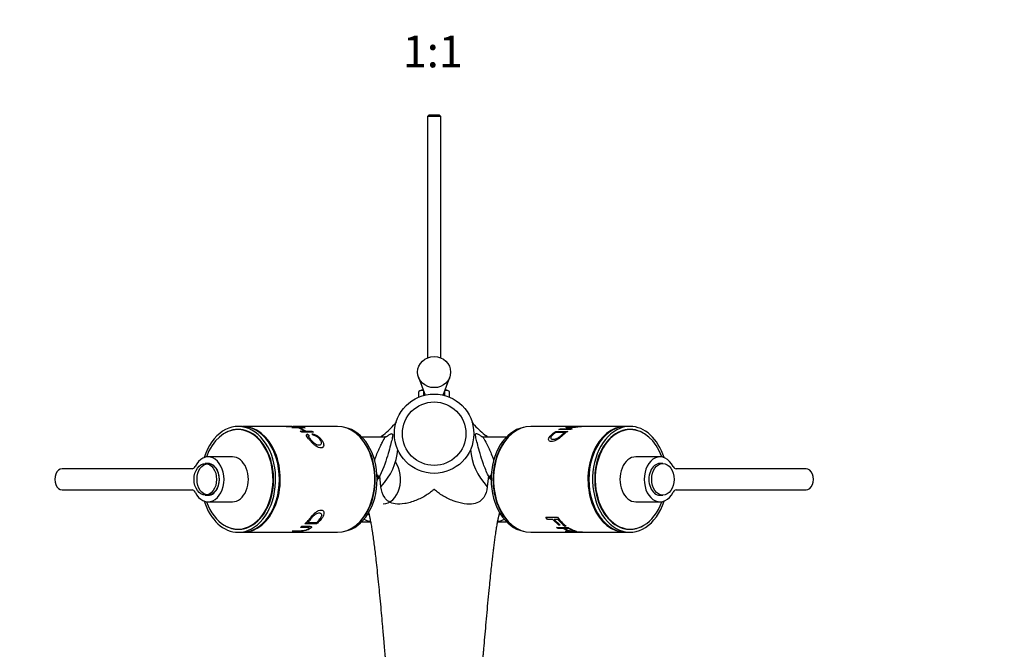
# Model space of a CAD drawing. Units: millimetres. Extents: x 0 to 1388, y 0 to 1806.
# Drawn here: x 581 to 953, y 506 to 744 of the extents above; entities that cross this region are included whole.
import ezdxf
from ezdxf import colors
from ezdxf.entities.mleader import LeaderData, LeaderLine
from ezdxf.enums import TextEntityAlignment as Align
from ezdxf.math import Vec2, Vec3

# ---------------------------------------------------------------- set-up
doc = ezdxf.new("R2010")
doc.units = ezdxf.units.MM
doc.layers.add('DV5_Défaut', color=7, linetype='Continuous')
doc.layers.add('Défaut', color=7, linetype='Continuous')
doc.styles.add('SEACAD_ArialB', font='arialbd.ttf')

# ---------------------------------------------------------------- blocks, each defined once
blk = doc.blocks.new('_DOT')
at = {"color": 0}
blk.add_line((0, 0), (-1, 0), dxfattribs=at)
at = {"color": 0, "const_width": 0.333}
blk.add_lwpolyline([(-0.1665, 0, 1), (0.1665, 0, 1)], format="xyb", close=True, dxfattribs=at)
blk = doc.blocks.new('SE4')
at = {"layer": 'DV5_Défaut', "color": 7, "linetype": 'Continuous'}
for p, q in [((735.85, 707.69), (735.25, 707.09)), ((735.85, 707.69), (739.65, 707.69)), ((740.25, 707.09), (739.65, 707.69)), ((740.25, 707.09), (735.25, 707.09)), ((735.25, 707.09), (735.25, 615.87)), ((740.25, 615.87), (740.25, 707.09)), ((731.85, 608.55), (734.35, 601.81)), ((741.16, 601.81), (743.66, 608.55)), ((733.01, 603.68), (731.98, 603.2)), ((731.98, 601.05), (731.98, 603.2)), ((733.65, 603.68), (733.01, 603.68)), ((742.5, 603.68), (741.86, 603.68)), ((743.53, 603.2), (742.5, 603.68)), ((743.53, 601.05), (743.53, 603.2)), ((733.75, 602.62), (733.75, 601.93)), ((741.75, 601.93), (741.75, 602.62)), ((664.41, 588.75), (663.56, 588.75)), ((665.12, 589.95), (663.71, 589.95)), ((681.3, 589.95), (665.47, 589.95)), ((681.64, 589.95), (681.3, 589.95)), ((687.9, 589.72), (681.64, 589.95)), ((683.97, 589.95), (681.7, 589.95)), ((681.78, 589.95), (684.72, 589.92)), ((683.98, 589.59), (688.43, 589.59)), ((684.61, 589.4), (683.98, 589.59)), ((701.18, 589.95), (684.39, 589.95)), ((686.43, 589.4), (684.61, 589.4)), ((684.72, 589.9), (685.37, 589.91)), ((685.37, 589.91), (687.24, 589.84)), ((688.9, 588.2), (686.43, 589.4)), ((686.92, 589.16), (686.96, 589.4)), ((686.96, 589.4), (689.43, 588.2)), ((689.06, 589.4), (686.96, 589.4)), ((687.08, 588.2), (688.9, 588.2)), ((687.7, 587.78), (687.08, 588.2)), ((687.24, 589.84), (687.9, 589.72)), ((688.43, 589.59), (689.06, 589.4)), ((688.77, 587.78), (688.9, 588.2)), ((689.29, 587.78), (689.43, 588.2)), ((689.43, 588.2), (691.53, 588.2)), ((691.39, 587.78), (691.53, 588.2)), ((691.53, 588.2), (692.15, 587.78)), ((789.93, 589.95), (774.33, 589.95)), ((784.91, 588.74), (785.53, 589.04)), ((789.36, 588.74), (784.91, 588.74)), ((785.53, 589.04), (789.98, 589.04)), ((785.6, 588.74), (785.53, 589.04)), ((789.98, 589.04), (789.36, 588.74)), ((793.43, 589.95), (790.57, 589.95)), ((810.04, 589.95), (794.08, 589.95)), ((811.8, 589.95), (810.39, 589.95)), ((811.95, 588.75), (811.1, 588.75)), ((692.15, 587.78), (687.7, 587.78)), ((689.53, 586.46), (689.8, 587.1)), ((689.8, 587.1), (690.55, 586.54)), ((692, 586.61), (691.52, 587.17)), ((719.17, 585.95), (710.43, 585.95)), ((717.93, 585.95), (718.02, 586.37)), ((765.08, 585.95), (756.34, 585.95)), ((757.49, 586.37), (757.58, 585.95)), ((787.1, 587.65), (783.7, 587.65)), ((783.8, 588.09), (788.25, 588.09)), ((783.95, 587.65), (783.8, 588.09)), ((787.22, 587.33), (787.1, 587.65)), ((661.51, 578.45), (652.32, 578.45)), ((823.19, 578.45), (814, 578.45)), ((646.23, 573.95), (597.17, 573.95)), ((652.32, 575.95), (651.26, 575.95)), ((824.25, 575.95), (823.19, 575.95)), ((878.34, 573.95), (829.28, 573.95)), ((716.24, 571.61), (716.64, 571.13)), ((717.65, 567.14), (717.25, 571.33)), ((758.26, 571.33), (757.86, 567.14)), ((758.87, 571.13), (759.27, 571.61)), ((597.17, 565.95), (646.23, 565.95)), ((829.28, 565.95), (878.34, 565.95)), ((651.26, 563.95), (652.32, 563.95)), ((823.19, 563.95), (824.25, 563.95)), ((652.32, 561.45), (661.51, 561.45)), ((814, 561.45), (823.19, 561.45)), ((780, 555.61), (784.45, 555.61)), ((780.62, 554.8), (780, 555.61)), ((782.64, 554.8), (780.62, 554.8)), ((784.88, 552.58), (782.64, 554.8)), ((784.55, 554.8), (783.17, 554.8)), ((783.17, 554.8), (785.4, 552.58)), ((784.79, 555.2), (784.55, 554.8)), ((663.56, 551.15), (664.41, 551.15)), ((687.18, 551.79), (687.8, 552.22)), ((693.29, 553.08), (688.84, 553.08)), ((689.81, 554.03), (689.99, 553.67)), ((689.99, 553.67), (693.39, 553.67)), ((693.02, 553.67), (693.29, 553.08)), ((710.43, 553.95), (713.7, 553.95)), ((761.8, 553.95), (765.08, 553.95)), ((784.04, 551.73), (788.48, 551.73)), ((784.66, 551.35), (784.04, 551.73)), ((784.76, 551.73), (784.66, 551.35)), ((786.63, 551.35), (784.66, 551.35)), ((785.03, 552.95), (784.88, 552.58)), ((785.4, 552.58), (784.88, 552.58)), ((786.74, 551.73), (786.63, 551.35)), ((787.26, 552.65), (787.13, 552.3)), ((787.65, 552.3), (787.13, 552.3)), ((787.24, 551.73), (787.14, 551.35)), ((788.62, 551.35), (787.14, 551.35)), ((788.69, 551.61), (788.62, 551.35)), ((811.1, 551.15), (811.95, 551.15)), ((663.71, 549.95), (665.12, 549.95)), ((665.47, 549.95), (681.26, 549.95)), ((681.26, 549.96), (681.63, 549.96)), ((681.63, 549.96), (688, 550.22)), ((681.66, 549.95), (683.93, 549.95)), ((684.07, 550.35), (684.7, 550.55)), ((684.35, 549.95), (701.18, 549.95)), ((685.4, 550.01), (684.72, 550)), ((687.29, 550.08), (685.4, 550.01)), ((688, 550.22), (687.29, 550.08)), ((774.33, 549.95), (790.01, 549.95)), ((788.21, 550.09), (787.42, 550.25)), ((788.24, 550.57), (788.21, 550.09)), ((790.64, 549.95), (793.54, 549.95)), ((794.17, 549.95), (810.04, 549.95)), ((810.39, 549.95), (811.8, 549.95))]:
    blk.add_line(p, q, dxfattribs=at)
for radius in [15, 12]:
    blk.add_circle((737.75, 587.2), radius, dxfattribs=at)
for centre, radius, start, end in [((733.42, 600.5), 3.06, 84.4114, 118.1386), ((742.08, 600.5), 3.06, 61.8614, 95.4072), ((137.32, 516.89), 655.2, 6.3544, 6.38062), ((715.67, 574.79), 4.46, 276.4303, 286.1513), ((727.48, 560.21), 14.76, 135.7656, 139.963), ((714.98, 570.06), 1.97, 12.896, 32.8599), ((864.29, 508.8), 159.78, 156.9623, 157.2827), ((611.22, 508.8), 159.78, 22.7173, 23.0377), ((760.53, 570.06), 1.97, 147.1401, 167.104), ((748.44, 560.32), 14.39, 40.9019, 45.0716), ((759.84, 574.79), 4.46, 253.8487, 263.5697), ((708.61, 555.6), 4.67, 10.2561, 22.5183), ((727.48, 560.21), 14.76, 190.2317, 194.8133), ((748.44, 560.32), 14.39, 344.3495, 348.9411), ((766.9, 555.6), 4.67, 157.7557, 169.7439), ((797.18, 564.74), 15.67, 215.6394, 232.5481), ((796.32, 564.37), 15.17, 219.1121, 232.7141), ((1405.74, 435.8), 628.43, 169.44101, 169.47366), ((681.76, 672.48), 122.53, 269.9833, 271.3854), ((178.2, 553.97), 612.43, 359.62473, 359.66272), ((2281.37, 332.3), 1506.55, 171.66839, 171.67747)]:
    blk.add_arc(centre, radius, start, end, dxfattribs=at)
for centre, major_axis, ratio in [((737.75, 610.48), (-6.25, 0), 0.939693), ((651.26, 569.95), (0, -6), 0.707107), ((652.32, 569.95), (0, -5.9), 0.707107), ((824.25, 569.95), (0, 6), 0.707107)]:
    blk.add_ellipse(centre, major_axis=major_axis, ratio=ratio, dxfattribs=at)
for centre, major_axis, ratio, start_param, end_param in [((737.75, 602.62), (-4, 0), 0.939693, 6.112543, 6.283185), ((737.75, 602.62), (-4, 0), 0.939693, 2.893385, 3.312235), ((737.75, 602.62), (-4, 0), 0.939693, 0, 0.248208), ((737.75, 601.93), (4, 0), 0.939693, 3.141593, 3.213453), ((737.75, 601.93), (4, 0), 0.939693, 6.211325, 6.283185), ((663.71, 569.95), (0, -20), 0.707107, 0, 4.288335), ((663.56, 569.95), (0, 18.8), 0.707107, 2.037105, 6.283185), ((663.56, 569.95), (0, 18.8), 0.707107, 0, 1.104488), ((663.71, 569.95), (0, -18.88), 0.707107, 0, 3.519045), ((664.41, 569.95), (0, -18.88), 0.707107, 3.168086, 3.23574), ((664.41, 569.95), (0, -18.8), 0.707107, 3.09302, 3.141593), ((665.12, 569.95), (0, 20), 0.707107, 3.141593, 6.283185), ((665.47, 569.95), (0, -20), 0.707107, 0, 3.154093), ((701.18, 569.95), (0, -20), 0.707107, 0, 3.141593), ((702.24, 569.95), (0, -19.75), 0.707107, 0.130114, 3.011479), ((773.27, 569.95), (0, 19.75), 0.707107, 0.130114, 3.011479), ((774.33, 569.95), (0, 20), 0.707107, 0, 3.141593), ((810.04, 569.95), (0, 20), 0.707107, 0, 3.154093), ((810.39, 569.95), (0, -20), 0.707107, 3.141593, 6.283185), ((811.8, 569.95), (0, 20), 0.707107, 0, 4.288335), ((811.8, 569.95), (0, -18.88), 0.707107, 2.764141, 6.283185), ((811.95, 569.95), (0, 18.8), 0.707107, 0, 4.24608), ((810.04, 569.95), (0, 20), 0.707107, 6.270685, 6.283185), ((811.1, 569.95), (0, -18.8), 0.707107, 3.141593, 3.190166), ((811.1, 569.95), (0, -18.88), 0.707107, 3.047445, 3.115099), ((811.8, 569.95), (0, 20), 0.707107, 5.136443, 6.283185), ((811.95, 569.95), (0, 18.8), 0.707107, 5.178698, 6.283185), ((701.54, 569.95), (0, -19.75), 0.707107, 0.512671, 2.628922), ((737.75, 569.95), (-28.5, 0), 0.798246, -0.806044, -0.779968), ((737.75, 569.95), (-28.5, 0), 0.798246, 3.921561, 3.947637), ((773.97, 569.95), (0, 19.75), 0.707107, 0.512671, 2.628922), ((696.11, 581.79), (-27.77, -3.61), 0.860122, 2.340045, 2.968784), ((779.4, 581.79), (27.77, -3.61), 0.860122, 3.314401, 3.94314), ((652.32, 569.95), (0, -8.5), 0.707107, -0.962551, 4.104143), ((661.51, 569.95), (0, -8.5), 0.707107, 0, 3.141593), ((814, 569.95), (0, 8.5), 0.707107, 0, 3.141593), ((823.19, 569.95), (0, 8.5), 0.707107, -0.962551, 4.104143), ((597.17, 569.95), (0, 4), 0.707107, 0, 3.141593), ((646.23, 575.95), (0, 2), 0.707107, 3.141593, 4.104143), ((652.32, 569.95), (0, -6), 0.707107, 0, 3.141593), ((718.51, 569.95), (0, 9.25), 0.707107, 3.141593, 5.501335), ((823.19, 569.95), (0, 6), 0.707107, 0, 3.141593), ((829.28, 575.95), (0, -2), 0.707107, 5.320635, 6.283185), ((878.34, 569.95), (0, -4), 0.707107, 0, 3.141593), ((716.95, 570.33), (0.92, 1.78), 0.664064, 1.155565, 1.213413), ((717.77, 569.89), (0.99, 1.74), 0.827843, 1.302727, 1.709834), ((714.95, 573.01), (2.73, -1.24), 0.52836, 5.592435, 5.907984), ((760.56, 573.01), (-2.73, -1.24), 0.52836, 0.375201, 0.69075), ((757.74, 569.89), (0.99, -1.74), 0.827843, 1.431758, 1.838865), ((758.56, 570.33), (0.92, -1.78), 0.664064, -4.355006, -4.297158), ((646.23, 563.95), (0, 2), 0.707107, 5.320635, 6.283185), ((829.28, 563.95), (0, -2), 0.707107, 3.141593, 4.104143), ((663.71, 569.95), (0, -20), 0.707107, 5.136443, 6.283185), ((663.71, 569.95), (0, -18.88), 0.707107, 5.905733, 6.283185), ((664.41, 569.95), (0, -18.88), 0.707107, 6.189037, 6.256692), ((664.41, 569.95), (0, -18.8), 0.707107, 0, 0.048573), ((811.1, 569.95), (0, -18.8), 0.707107, 6.234612, 6.283185), ((811.1, 569.95), (0, -18.88), 0.707107, 0.026493, 0.094148), ((811.8, 569.95), (0, -18.88), 0.707107, 0, 0.377452), ((665.47, 569.95), (0, -20), 0.707107, 6.270685, 6.283185)]:
    blk.add_ellipse(centre, major_axis=major_axis, ratio=ratio, start_param=start_param, end_param=end_param, dxfattribs=at)
for points, knots in [([(718.02, 586.37), (719.62, 587.59), (721.09, 588.94), (722.8, 590.77), (723.15, 591.16), (723.49, 591.56)], [0, 0, 0, 0, 0.792168, 0.792168, 1, 1, 1, 1]), ([(751.97, 591.61), (752.33, 591.19), (752.69, 590.79), (754.42, 588.94), (755.89, 587.59), (757.49, 586.37)], [0, 0, 0, 0, 0.215281, 0.215281, 1, 1, 1, 1]), ([(794.08, 589.95), (793.93, 589.95), (793.46, 589.93), (792.45, 589.81), (791.21, 589.62), (789.92, 589.45), (788.82, 589.38), (787.98, 589.41), (787.54, 589.54), (787.71, 589.71), (788.13, 589.83), (788.78, 589.93), (789.52, 589.96), (790.1, 589.95), (790.2, 589.95)], [0, 0, 0, 0, 0.093964, 0.188179, 0.283153, 0.376008, 0.470273, 0.564549, 0.659608, 0.752522, 0.809081, 0.866438, 0.97861, 1, 1, 1, 1]), ([(790.57, 589.95), (790.57, 589.95), (790.31, 589.95), (789.78, 589.95), (789.13, 589.9), (788.64, 589.83), (788.41, 589.73), (788.52, 589.63), (789.07, 589.59), (789.79, 589.59), (790.67, 589.66), (791.64, 589.77), (792.52, 589.88), (793.19, 589.94), (793.4, 589.95), (793.43, 589.95)], [0, 0, 0, 0, 0.000909, 0.072353, 0.147219, 0.222679, 0.293363, 0.377261, 0.469427, 0.563155, 0.646052, 0.733245, 0.822987, 0.912898, 1, 1, 1, 1]), ([(691.52, 587.17), (691.68, 587.14), (691.99, 587.08), (692.47, 586.93), (692.94, 586.74), (693.41, 586.5), (694.03, 586.11), (694.77, 585.48), (695.45, 584.6), (695.94, 583.66), (696.07, 582.78), (695.79, 582.07), (695.07, 581.72), (694.03, 581.9), (692.95, 582.59), (691.96, 583.46), (691.07, 584.39), (690.28, 585.28), (689.67, 586.09), (689.34, 586.78), (689.65, 587), (689.8, 587.1)], [0, 0, 0, 0, 0.025821, 0.050408, 0.074629, 0.099393, 0.125551, 0.182574, 0.250828, 0.317041, 0.375898, 0.438166, 0.500521, 0.561431, 0.625241, 0.683747, 0.750161, 0.816127, 0.875305, 0.939534, 1, 1, 1, 1]), ([(690.55, 586.54), (690.48, 586.5), (690.36, 586.43), (690.29, 586.25), (690.33, 586.02), (690.5, 585.68), (690.87, 585.18), (691.45, 584.54), (692.12, 583.89), (692.88, 583.34), (693.69, 582.98), (694.4, 582.93), (694.98, 583.08), (695.23, 583.52), (695.15, 584.11), (694.82, 584.76), (694.33, 585.39), (693.67, 585.95), (692.83, 586.42), (692.28, 586.55), (692, 586.61)], [0, 0, 0, 0, 0.032879, 0.06357, 0.093791, 0.125337, 0.184838, 0.250775, 0.317401, 0.376374, 0.436782, 0.501615, 0.566341, 0.626209, 0.684354, 0.751044, 0.8168, 0.875773, 0.937112, 1, 1, 1, 1]), ([(715.16, 577.25), (715.88, 578.88), (716.47, 580.33), (717.29, 582.17), (717.57, 582.76), (718.09, 583.8), (718.34, 584.25), (718.75, 584.99), (718.92, 585.29), (719.16, 585.74), (719.24, 585.89), (719.22, 585.95), (719.21, 585.95), (719.19, 585.95)], [0, 0, 0, 0, 0.2948379, 0.2948379, 0.4619393, 0.4619393, 0.6290407, 0.6290407, 0.7961422, 0.7961422, 0.9632436, 0.9632436, 1, 1, 1, 1]), ([(719.44, 585.98), (719.94, 586.3), (720.34, 586.55), (720.98, 586.93), (721.23, 587.06), (721.61, 587.21), (721.75, 587.24), (722.05, 587.19), (722.12, 586.99), (722.09, 586.29), (721.99, 585.8), (721.68, 584.52), (721.48, 583.74), (721, 581.91), (720.72, 580.86), (719.66, 577.26), (718.74, 574.39), (717.25, 571.33)], [0, 0, 0, 0, 0.067028, 0.067028, 0.133669, 0.133669, 0.20031, 0.20031, 0.333591, 0.333591, 0.466873, 0.466873, 0.600155, 0.600155, 0.733437, 0.733437, 1, 1, 1, 1]), ([(719.89, 586.06), (719.89, 586.06), (719.86, 586.05), (719.68, 586), (719.41, 585.94), (719.21, 585.96), (719.17, 585.96)], [0, 0, 0, 0, 0.255927, 0.591487, 0.926753, 1, 1, 1, 1]), ([(758.26, 571.33), (757.52, 572.86), (756.92, 574.34), (755.91, 577.14), (755.49, 578.47), (754.79, 580.86), (754.51, 581.91), (754.03, 583.74), (753.83, 584.52), (753.52, 585.79), (753.42, 586.29), (753.39, 586.99), (753.46, 587.19), (753.86, 587.26), (754.21, 587.12), (755.17, 586.55), (755.58, 586.29), (756.09, 585.97)], [0, 0, 0, 0, 0.1331699, 0.1331699, 0.2663399, 0.2663399, 0.3995098, 0.3995098, 0.5326798, 0.5326798, 0.6658497, 0.6658497, 0.7990197, 0.7990197, 0.9321896, 0.9321896, 1, 1, 1, 1]), ([(756.34, 585.96), (756.29, 585.96), (756.07, 585.94), (755.79, 586.01), (755.64, 586.05), (755.62, 586.06), (755.62, 586.06)], [0, 0, 0, 0, 0.088992, 0.463996, 0.795171, 1, 1, 1, 1]), ([(756.32, 585.95), (756.3, 585.95), (756.29, 585.95), (756.27, 585.89), (756.35, 585.74), (756.59, 585.29), (756.77, 584.99), (757.38, 583.86), (757.92, 582.84), (759.04, 580.32), (759.63, 578.87), (760.35, 577.24)], [0, 0, 0, 0, 0.0362039, 0.0362039, 0.2032481, 0.2032481, 0.3702923, 0.3702923, 0.7043808, 0.7043808, 1, 1, 1, 1]), ([(788.25, 588.09), (788.02, 587.93), (787.57, 587.62), (786.87, 587.05), (786.23, 586.47), (785.54, 585.84), (784.78, 585.25), (783.86, 584.69), (782.92, 584.31), (782.08, 584.21), (781.39, 584.32), (781.01, 584.7), (780.97, 585.25), (781.29, 585.9), (781.83, 586.53), (782.47, 587.1), (783.13, 587.62), (783.58, 587.93), (783.8, 588.09)], [0, 0, 0, 0, 0.062593, 0.125185, 0.201424, 0.250188, 0.314613, 0.375029, 0.435729, 0.500199, 0.564084, 0.625249, 0.68558, 0.750833, 0.813177, 0.875346, 0.937673, 1, 1, 1, 1]), ([(783.7, 587.65), (783.55, 587.53), (783.24, 587.3), (782.76, 586.89), (782.33, 586.49), (781.97, 586.05), (781.79, 585.65), (781.89, 585.32), (782.23, 585.13), (782.73, 585.08), (783.3, 585.11), (783.96, 585.3), (784.62, 585.63), (785.2, 586.03), (785.69, 586.46), (786.15, 586.88), (786.63, 587.29), (786.95, 587.53), (787.1, 587.65)], [0, 0, 0, 0, 0.062146, 0.124293, 0.196662, 0.247941, 0.312017, 0.372537, 0.431577, 0.497726, 0.566001, 0.622753, 0.685361, 0.748306, 0.798582, 0.874163, 0.937081, 1, 1, 1, 1]), ([(757.86, 567.14), (757.67, 565.64), (757.26, 564.29), (756.11, 562.56), (755.63, 562.04), (754.36, 561.18), (753.58, 560.85), (751.64, 560.52), (750.46, 560.53), (747.84, 560.93), (746.41, 561.32), (743.61, 562.38), (742.27, 563.02), (740.48, 564.09), (739.92, 564.46), (739.13, 565.04), (738.87, 565.24), (738.39, 565.63), (738.16, 565.84), (737.89, 566.05), (737.86, 566.08), (737.78, 566.12), (737.73, 566.12), (737.62, 566.06), (737.56, 566.01), (737.38, 565.86), (737.27, 565.76), (736.91, 565.45), (736.66, 565.25), (735.89, 564.67), (735.34, 564.29), (733.57, 563.2), (732.24, 562.53), (730.16, 561.71), (729.43, 561.46), (728.03, 561.06), (727.34, 560.9), (725.31, 560.55), (724.09, 560.51), (722.07, 560.8), (721.26, 561.12), (719.97, 561.97), (719.46, 562.49), (718.26, 564.24), (717.84, 565.62), (717.65, 567.14)], [0, 0, 0, 0, 0.125, 0.125, 0.1875, 0.1875, 0.25, 0.25, 0.3125, 0.3125, 0.375, 0.375, 0.4375, 0.4375, 0.46875, 0.46875, 0.484375, 0.484375, 0.5, 0.5, 0.501953, 0.501953, 0.503906, 0.503906, 0.507813, 0.507813, 0.515625, 0.515625, 0.53125, 0.53125, 0.5625, 0.5625, 0.625, 0.625, 0.65625, 0.65625, 0.6875, 0.6875, 0.75, 0.75, 0.8125, 0.8125, 0.875, 0.875, 1, 1, 1, 1]), ([(688.84, 553.08), (689.07, 553.29), (689.53, 553.72), (690.23, 554.49), (690.87, 555.25), (691.52, 556.09), (692.24, 556.86), (693.13, 557.64), (694.1, 558.23), (695.02, 558.4), (695.75, 558.21), (696.1, 557.62), (696.11, 556.85), (695.79, 556.01), (695.26, 555.18), (694.63, 554.43), (693.98, 553.72), (693.52, 553.29), (693.29, 553.08)], [0, 0, 0, 0, 0.062678, 0.125357, 0.2015, 0.250726, 0.315863, 0.375723, 0.438261, 0.500493, 0.562154, 0.625539, 0.684575, 0.750729, 0.813175, 0.875335, 0.937667, 1, 1, 1, 1]), ([(693.39, 553.67), (693.55, 553.83), (693.86, 554.15), (694.33, 554.7), (694.75, 555.24), (695.11, 555.81), (695.3, 556.34), (695.22, 556.81), (694.88, 557.1), (694.34, 557.18), (693.71, 557.11), (693.01, 556.79), (692.36, 556.31), (691.8, 555.77), (691.31, 555.16), (690.85, 554.6), (690.39, 554.08), (690.12, 553.81), (689.99, 553.67)], [0, 0, 0, 0, 0.062812, 0.125624, 0.19888, 0.25118, 0.316961, 0.375818, 0.435819, 0.500884, 0.567953, 0.626039, 0.688671, 0.751385, 0.806398, 0.893355, 0.946677, 1, 1, 1, 1]), ([(713.73, 553.95), (713.38, 553.94), (712.94, 554.06), (712.07, 554.42), (711.66, 554.64), (711.24, 554.92)], [0, 0, 0, 0, 0.548977, 0.548977, 1, 1, 1, 1]), ([(713.21, 556.43), (713.2, 556.48), (713.17, 556.53), (713.1, 556.62), (713.05, 556.67), (712.93, 556.77), (712.85, 556.82), (712.67, 556.92), (712.56, 556.97), (712.43, 557.02)], [0, 0, 0, 0, 0.25, 0.25, 0.5, 0.5, 0.75, 0.75, 1, 1, 1, 1]), ([(713.31, 555.92), (713.34, 555.79), (713.41, 555.52), (713.55, 554.89), (713.7, 554.13), (713.87, 553.25), (714.03, 552.31), (714.21, 551.22), (714.45, 549.65), (714.75, 547.59), (715.08, 545.05), (715.42, 542.34), (715.77, 539.27), (716.18, 535.55), (716.6, 531.46), (717.03, 527.13), (717.44, 522.84), (717.84, 518.51), (718.18, 514.7), (718.46, 511.53), (718.69, 508.96), (718.88, 506.73), (719.05, 504.78), (719.22, 502.89), (719.41, 500.67), (719.66, 497.82), (719.94, 494.6), (720.24, 491.12), (720.56, 487.53), (720.92, 483.46), (721.15, 480.92), (721.29, 479.33)], [0, 0, 0, 0, 0.015883, 0.039284, 0.067124, 0.089606, 0.112147, 0.136411, 0.162411, 0.207447, 0.24936, 0.288012, 0.3304, 0.379928, 0.436633, 0.483904, 0.535207, 0.584778, 0.628669, 0.659673, 0.687009, 0.710666, 0.730638, 0.74856, 0.770455, 0.800327, 0.838195, 0.871858, 0.91004, 0.952751, 1, 1, 1, 1]), ([(754.22, 479.33), (754.38, 481.14), (754.64, 483.98), (755.03, 488.45), (755.36, 492.21), (755.63, 495.32), (755.85, 497.77), (756, 499.58), (756.12, 500.92), (756.22, 502.07), (756.32, 503.25), (756.44, 504.57), (756.64, 506.94), (756.95, 510.4), (757.35, 514.96), (757.78, 519.68), (758.22, 524.47), (758.64, 528.81), (759.03, 532.65), (759.37, 535.89), (759.68, 538.77), (759.96, 541.24), (760.22, 543.38), (760.47, 545.4), (760.74, 547.42), (761, 549.27), (761.24, 550.84), (761.44, 552.07), (761.61, 553.08), (761.78, 553.99), (761.93, 554.74), (762.07, 555.38), (762.16, 555.76), (762.2, 555.91), (762.2, 555.92)], [0, 0, 0, 0, 0.053734, 0.10054, 0.140435, 0.173436, 0.198645, 0.217525, 0.230132, 0.241106, 0.253525, 0.267385, 0.282685, 0.32846, 0.377285, 0.429543, 0.483527, 0.538938, 0.581424, 0.62377, 0.66229, 0.69662, 0.726778, 0.756233, 0.789691, 0.827007, 0.856083, 0.882596, 0.906567, 0.929044, 0.956391, 0.976493, 0.998893, 1, 1, 1, 1]), ([(764.24, 554.91), (763.84, 554.63), (763.43, 554.42), (762.61, 554.08), (762.19, 553.96), (761.86, 553.95)], [0, 0, 0, 0, 0.464955, 0.464955, 1, 1, 1, 1]), ([(763.08, 557.02), (762.95, 556.97), (762.84, 556.92), (762.66, 556.82), (762.58, 556.77), (762.46, 556.67), (762.41, 556.62), (762.34, 556.53), (762.31, 556.48), (762.3, 556.43)], [0, 0, 0, 0, 0.25, 0.25, 0.5, 0.5, 0.75, 0.75, 1, 1, 1, 1]), ([(687.8, 552.22), (688.33, 552.23), (689.2, 552.23), (690.2, 552.22), (690.81, 552.22), (691.13, 552.17), (691.34, 552.08), (691.45, 551.91), (691.27, 551.56), (690.58, 551.11), (689.71, 550.74), (688.79, 550.52), (688.11, 550.42), (687.63, 550.38), (687.15, 550.36), (686.52, 550.36), (685.48, 550.35), (684.61, 550.35), (684.07, 550.35)], [0, 0, 0, 0, 0.137541, 0.224984, 0.262344, 0.296408, 0.325124, 0.352606, 0.416597, 0.492527, 0.573833, 0.637863, 0.667212, 0.698215, 0.734468, 0.772741, 0.861246, 1, 1, 1, 1]), ([(684.7, 550.55), (685.51, 550.55), (686.52, 550.55), (687.71, 550.55), (688.45, 550.6), (689.32, 550.81), (689.91, 551.06), (690.35, 551.31), (690.58, 551.52), (690.58, 551.67), (690.41, 551.74), (690.09, 551.79), (688.98, 551.79), (687.98, 551.79), (687.18, 551.79)], [0, 0, 0, 0, 0.250916, 0.313583, 0.375508, 0.43055, 0.500453, 0.551117, 0.59151, 0.625713, 0.654124, 0.688358, 0.750689, 1, 1, 1, 1]), ([(787.42, 550.25), (787.47, 550.28), (787.56, 550.33), (787.69, 550.41), (787.78, 550.48), (787.84, 550.54), (787.89, 550.59), (787.89, 550.65), (787.83, 550.72), (787.71, 550.81), (787.57, 550.88), (787.41, 550.95), (787.23, 551.04), (786.96, 551.17), (786.75, 551.29), (786.63, 551.35)], [0, 0, 0, 0, 0.151302, 0.277145, 0.37754, 0.452506, 0.502091, 0.570309, 0.63283, 0.692233, 0.751505, 0.773454, 0.822186, 0.897702, 1, 1, 1, 1]), ([(787.14, 551.35), (787.43, 551.2), (787.9, 550.95), (788.49, 550.71), (788.87, 550.57), (789.26, 550.45), (789.81, 550.35), (790.39, 550.31), (790.72, 550.33), (790.67, 550.43), (790.38, 550.55), (789.95, 550.71), (789.39, 550.94), (788.91, 551.2), (788.62, 551.35)], [0, 0, 0, 0, 0.153988, 0.25373, 0.299235, 0.349204, 0.424183, 0.493923, 0.559649, 0.624544, 0.704109, 0.745341, 0.843975, 1, 1, 1, 1]), ([(788.48, 551.73), (788.74, 551.57), (789.25, 551.26), (789.95, 550.92), (790.48, 550.69), (790.9, 550.54), (791.22, 550.42), (791.51, 550.31), (791.61, 550.22), (791.46, 550.18), (791.15, 550.15), (790.64, 550.17), (789.97, 550.22), (789.19, 550.34), (788.75, 550.46), (788.51, 550.53)], [0, 0, 0, 0, 0.12522, 0.25044, 0.335002, 0.375801, 0.447, 0.500869, 0.56191, 0.625615, 0.68834, 0.75052, 0.823992, 0.902755, 1, 1, 1, 1]), ([(788.51, 550.53), (788.53, 550.52), (788.56, 550.49), (788.6, 550.46), (788.64, 550.43), (788.66, 550.4), (788.67, 550.38), (788.68, 550.35), (788.66, 550.32), (788.63, 550.28), (788.57, 550.25), (788.48, 550.2), (788.36, 550.15), (788.26, 550.11), (788.21, 550.09)], [0, 0, 0, 0, 0.043587, 0.086137, 0.127795, 0.168713, 0.209052, 0.248981, 0.319666, 0.403027, 0.499337, 0.591627, 0.758514, 1, 1, 1, 1]), ([(790.59, 549.99), (790.4, 549.97), (789.99, 549.94), (789.71, 549.97), (789.94, 550.01), (790.35, 550.03), (790.63, 550.03), (790.78, 550.03)], [0, 0, 0, 0, 0.190914, 0.454314, 0.725701, 0.862725, 1, 1, 1, 1]), ([(791.42, 549.97), (791.18, 549.97), (790.78, 549.97), (790.61, 549.95), (790.62, 549.95), (790.63, 549.95)], [0, 0, 0, 0, 0.465152, 0.879595, 1, 1, 1, 1]), ([(790.78, 550.03), (791, 550.03), (791.46, 550.03), (792.23, 550), (793.15, 549.97), (793.81, 549.95), (794.17, 549.95)], [0, 0, 0, 0, 0.251418, 0.476788, 0.691248, 1, 1, 1, 1]), ([(793.9, 549.96), (793.63, 549.95), (793.06, 549.95), (792.17, 549.97), (791.67, 549.97), (791.42, 549.97)], [0, 0, 0, 0, 0.300848, 0.610123, 1, 1, 1, 1])]:
    blk.add_open_spline(points, degree=3, knots=knots, dxfattribs=at)
for points in [[(793.43, 589.95), (793.44, 589.95), (793.45, 589.95), (793.44, 589.95)], [(713.21, 556.43), (713.24, 556.23), (713.28, 556.03), (713.33, 555.85)], [(762.2, 555.91), (762.24, 556.07), (762.27, 556.25), (762.3, 556.43)], [(761.86, 553.95), (761.83, 553.95), (761.81, 553.95), (761.79, 553.95)]]:
    blk.add_open_spline(points, degree=3, dxfattribs=at)

msp = doc.modelspace()

# ---------------------------------------------------------------- block references
at = {"layer": 'Défaut'}
msp.add_blockref('SE4', (0, 0), dxfattribs=at)

# ---------------------------------------------------------------- texts
at = {"layer": 'Défaut', "color": 7, "linetype": 'Continuous', "style": 'SEACAD_ArialB'}
msp.add_text('1:1', height=12, dxfattribs=at).set_placement((725.89, 737.66), align=Align.TOP_LEFT)

# ---------------------------------------------------------------- leaders
at = {"layer": 'Défaut', "color": 7, "linetype": 'Continuous'}
ml = msp.add_multileader_mtext('Standard', dxfattribs=at)
ml.set_content('{\\pxsm0.9;\\fSolid Edge ISO|b1||i0||c0|p34;\\W1.;30/10/2017\\P}', color=256)
ml.set_leader_properties()
ml.set_arrow_properties(name='DOT')
ml.build(insert=Vec2(0, 0))
ml.multileader.update_dxf_attribs({"leader_type": 0, "dogleg_length": 0, "arrow_head_size": 12})
ctx = ml.context
ctx.base_point, ctx.char_height, ctx.arrow_head_size, ctx.landing_gap_size = Vec3(1059.41, 1798.97), 12, 12, 4.2
notes = []
notes.append((ctx, [(0, (0, 0, 0), (0, 0), (1, 0), 1, [])]))
ctx.mtext.insert = Vec3(1061.41, 1805.09)
for ctx, leaders in notes:
    for number, flags, end, landing, length, lines in leaders:
        leader = LeaderData()
        leader.index, (leader.has_last_leader_line, leader.has_dogleg_vector, leader.attachment_direction) = number, flags
        leader.last_leader_point, leader.dogleg_vector, leader.dogleg_length = Vec3(end), Vec3(landing), length
        for number, points, colour, breaks in lines:
            line = LeaderLine()
            line.index, line.vertices, line.color, line.breaks = number, Vec3.list(points), colors.encode_raw_color(colour), breaks
            leader.lines.append(line)
        ctx.leaders.append(leader)

doc.saveas('drawing.dxf')
